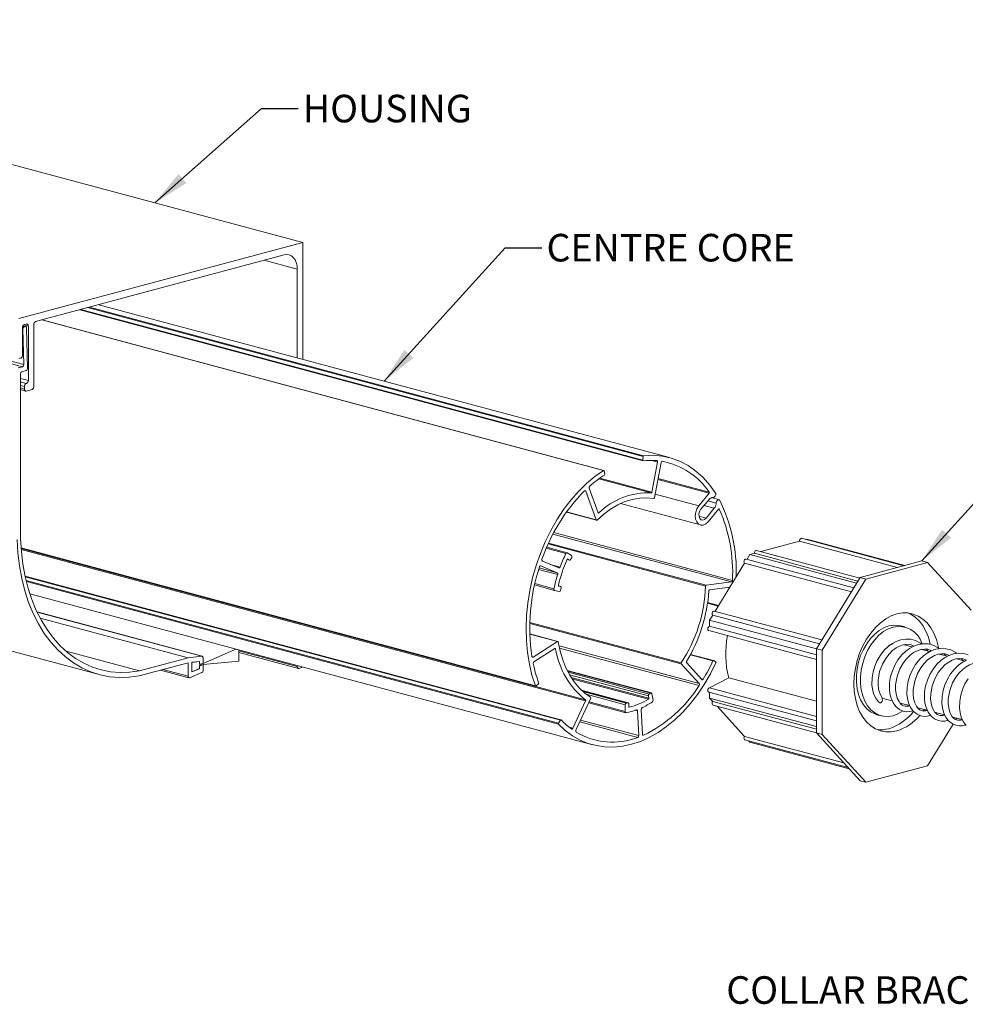
# Model space of a CAD drawing. Units: inches. Extents: x 269752 to 270500, y -310248 to -309349.
# Drawn here: x 269840 to 269852, y -310216 to -310203 of the extents above; entities that cross this region are included whole.
import ezdxf

# ---------------------------------------------------------------- set-up
doc = ezdxf.new("R2010")
doc.units = ezdxf.units.IN
doc.header["$MEASUREMENT"] = 0
doc.layers.add('DIMENSIONS', color=12, linetype='CONTINUOUS')
doc.layers.add('OUTLINE', color=3, linetype='CONTINUOUS')
doc.styles.get("Standard").update_dxf_attribs({"font": 'arial.ttf'})
doc.dimstyles.new('3-1', dxfattribs={"dimscale": 4, "dimtxt": 0.09375, "dimasz": 0.125, "dimexe": 0.0625, "dimexo": 0.046875, "dimgap": 0.015625, "dimtad": 1, "dimdec": 1, "dimzin": 0, "dimdsep": 46, "dimtxsty": 'Standard', "dimcen": 0.09375, "dimclrt": 2, "dimadec": 0, "dimazin": 0, "dimtfac": 1, "dimtdec": 1, "dimtofl": 0, "dimtmove": 0, "dimatfit": 3, "dimfxl": 1, "dimfrac": 2, "dimtolj": 1, "dimtzin": 0, "dimarcsym": 0})

msp = doc.modelspace()

# ---------------------------------------------------------------- linework, layer by layer
at = {"layer": 'OUTLINE', "linetype": 'Continuous', "lineweight": 15}
for p, q in [((269832.1012, -310202.826), (269843.4149, -310205.8571)), ((269828.2865, -310204.5167), (269839.6002, -310207.5477)), ((269828.3041, -310204.4871), (269839.6178, -310207.5182)), ((269839.5506, -310206.8924), (269843.4149, -310205.8571)), ((269843.4149, -310205.8571), (269843.4149, -310207.447)), ((269843.1632, -310206.0267), (269839.7797, -310206.9331)), ((269842.8905, -310206.0997), (269843.34, -310206.2202)), ((269843.34, -310207.427), (269843.34, -310206.2202)), ((269848.4067, -310208.7844), (269840.6382, -310206.7031)), ((269840.3801, -310206.7723), (269848.046, -310208.8261)), ((269840.394, -310206.7686), (269848.0415, -310208.8174)), ((269840.4868, -310206.7437), (269848.0448, -310208.7686)), ((269840.5109, -310206.7372), (269848.0527, -310208.7578)), ((269839.6192, -310206.9773), (269839.68, -310206.9936)), ((269839.6553, -310206.9665), (269839.6256, -310206.9744)), ((269839.755, -310206.9735), (269839.755, -310207.8165)), ((269839.8632, -310206.9108), (269847.5074, -310208.9587)), ((269847.5118, -310208.9578), (269839.8671, -310206.9097)), ((269839.6008, -310207.0148), (269839.6008, -310207.3886)), ((269839.6008, -310207.0321), (269839.6067, -310207.0336)), ((269839.6035, -310206.9988), (269839.6238, -310207.0042)), ((269839.6063, -310206.9922), (269839.6365, -310207.0003)), ((269839.6178, -310207.5182), (269839.6067, -310207.0336)), ((269839.6435, -310207.0001), (269839.6073, -310206.9903)), ((269839.6238, -310207.0042), (269839.6365, -310207.0003)), ((269839.6547, -310207.0187), (269839.6675, -310207.5704)), ((269839.68, -310207.7345), (269839.68, -310206.9936)), ((269839.5761, -310207.4289), (269839.5506, -310207.4358)), ((269839.5435, -310207.5629), (269839.6002, -310207.5477)), ((269839.5739, -310207.6444), (269839.5739, -310209.8823)), ((269839.6498, -310207.6), (269839.5916, -310207.6155)), ((269839.5739, -310207.706), (269839.68, -310207.7345)), ((269839.5739, -310207.753), (269839.6553, -310207.7748)), ((269839.5739, -310207.7545), (269839.6524, -310207.7756)), ((269839.6524, -310207.7756), (269839.6553, -310207.7748)), ((269839.5739, -310207.8015), (269839.6277, -310207.8159)), ((269839.5739, -310207.8362), (269839.6277, -310207.8506)), ((269839.5739, -310207.8592), (269839.6434, -310207.8778)), ((269839.6277, -310207.8506), (269839.6277, -310207.8159)), ((269839.7302, -310207.8568), (269839.6524, -310207.8777)), ((269829.3298, -310208.7045), (269840.6435, -310211.7355)), ((269848.0415, -310208.8174), (269848.0448, -310208.7686)), ((269848.1512, -310208.8208), (269848.2429, -310208.8454)), ((269848.1666, -310209.2548), (269848.2429, -310208.8454)), ((269848.2014, -310209.3297), (269848.2902, -310208.8525)), ((269847.5161, -310208.9635), (269847.5242, -310209.0083)), ((269847.4437, -310209.0726), (269848.158, -310209.264)), ((269847.4553, -310209.0643), (269848.1666, -310209.2548)), ((269848.2476, -310209.0812), (269848.9455, -310209.2682)), ((269848.2503, -310209.0671), (269848.9469, -310209.2537)), ((269847.2493, -310209.237), (269847.2677, -310209.2419)), ((269847.2677, -310209.2419), (269847.4094, -310209.6315)), ((269847.312, -310209.1998), (269847.4336, -310209.5342)), ((269848.2105, -310209.2806), (269848.8041, -310209.4397)), ((269848.9455, -310209.2682), (269848.8041, -310209.4397)), ((269848.943, -310209.3532), (269848.8323, -310209.4875)), ((269848.9273, -310209.3722), (269849.0408, -310209.4026)), ((269849.0836, -310209.3571), (269848.9778, -310209.3288)), ((269847.0026, -310209.5255), (269847.4133, -310209.6355)), ((269847.0044, -310209.523), (269847.4094, -310209.6315)), ((269847.7383, -310209.4089), (269848.8269, -310209.7006)), ((269848.8745, -310209.4364), (269849.0141, -310209.4738)), ((269848.9034, -310209.6081), (269849.0141, -310209.4738)), ((269848.9316, -310209.6559), (269849.0726, -310209.4849)), ((269849.0745, -310209.4831), (269849.0828, -310209.4853)), ((269847.4336, -310209.5342), (269847.443, -310209.5365)), ((269848.8069, -310209.5822), (269848.9034, -310209.6081)), ((269846.8188, -310209.8256), (269849.2468, -310210.4761)), ((269846.8311, -310209.8023), (269849.2623, -310210.4537)), ((269850.1742, -310209.9214), (269849.6479, -310210.0624)), ((269851.5073, -310210.2786), (269850.1742, -310209.9214)), ((269851.5951, -310210.255), (269850.2029, -310209.882)), ((269850.2761, -310209.8941), (269850.262, -310209.8979)), ((269851.6092, -310210.2513), (269850.2761, -310209.8941)), ((269839.5807, -310210.0122), (269846.5798, -310211.8873)), ((269839.581, -310210.0152), (269846.5837, -310211.8913)), ((269839.5815, -310210.0226), (269847.2621, -310212.0803)), ((269839.5826, -310210.0354), (269847.2637, -310212.0933)), ((269846.7287, -310210.0165), (269846.9952, -310210.088)), ((269847.0118, -310210.0771), (269846.7345, -310210.0028)), ((269846.7541, -310209.9586), (269848.8963, -310210.5326)), ((269846.7595, -310209.9468), (269848.9041, -310210.5214)), ((269850.9937, -310210.4229), (269849.5887, -310210.0466)), ((269846.8998, -310210.2853), (269846.676, -310210.1909)), ((269847.0114, -310210.1691), (269847.045, -310210.1788)), ((269847.0114, -310210.1691), (269847.0423, -310210.1776)), ((269847.0706, -310210.1147), (269847.0145, -310210.0783)), ((269847.0183, -310210.1631), (269847.0211, -310210.1639)), ((269847.0211, -310210.1639), (269847.0423, -310210.1776)), ((269850.912, -310210.556), (269849.4479, -310210.1638)), ((269849.4999, -310210.1021), (269849.4601, -310210.167)), ((269849.5601, -310210.086), (269849.4999, -310210.1021)), ((269850.9519, -310210.491), (269849.4999, -310210.1021)), ((269850.9688, -310210.4634), (269849.5601, -310210.086)), ((269851.8392, -310210.1896), (269850.9986, -310210.4148)), ((269851.9184, -310210.2109), (269851.8392, -310210.1896)), ((269846.6239, -310210.3054), (269846.8834, -310210.3749)), ((269846.6301, -310210.2852), (269846.8764, -310210.3512)), ((269846.6512, -310210.2565), (269846.6536, -310210.2572)), ((269846.6536, -310210.2572), (269846.8764, -310210.3512)), ((269846.7828, -310210.236), (269846.918, -310210.2722)), ((269849.4279, -310210.2196), (269849.0259, -310210.875)), ((269850.8798, -310210.6086), (269849.4279, -310210.2196)), ((269851.9184, -310210.2109), (269851.0778, -310210.4361)), ((269852.5128, -310210.8615), (269851.9184, -310210.2109)), ((269846.9282, -310212.3522), (269839.6361, -310210.3986)), ((269839.6376, -310210.4051), (269846.9207, -310212.3564)), ((269839.6492, -310210.4557), (269846.8956, -310212.397)), ((269850.9986, -310210.4148), (269850.4042, -310211.384)), ((269851.0778, -310210.4361), (269850.4834, -310211.4052)), ((269851.0778, -310210.4361), (269850.9986, -310210.4148)), ((269839.6529, -310210.4704), (269846.8957, -310212.4108)), ((269846.5687, -310210.5168), (269846.8413, -310210.5898)), ((269846.5727, -310210.4987), (269846.8328, -310210.5684)), ((269846.8413, -310210.5898), (269846.9046, -310210.6055)), ((269846.8949, -310210.5305), (269846.921, -310210.5375)), ((269846.921, -310210.5375), (269846.8968, -310210.5315)), ((269849.2468, -310210.4761), (269848.9041, -310210.5214)), ((269849.2274, -310210.5465), (269848.9498, -310210.5831)), ((269849.2079, -310210.549), (269849.2233, -310210.5531)), ((269839.7013, -310210.6389), (269847.3601, -310212.6908)), ((269848.923, -310210.7651), (269849.0692, -310210.8043)), ((269848.9243, -310210.7564), (269849.074, -310210.7965)), ((269842.0461, -310211.4863), (269839.7986, -310210.8842)), ((269839.7991, -310210.8852), (269842.0415, -310211.486)), ((269839.8411, -310210.9689), (269841.8551, -310211.5084)), ((269848.9936, -310210.9276), (269848.9511, -310210.9969)), ((269850.4042, -310211.3862), (269848.9511, -310210.9969)), ((269848.9511, -310210.9969), (269848.9511, -310211.0788)), ((269850.4456, -310211.3166), (269848.9936, -310210.9276)), ((269850.4778, -310211.264), (269849.0137, -310210.8718)), ((269846.504, -310211.0393), (269848.5651, -310211.5915)), ((269846.5044, -310211.0253), (269848.5654, -310211.5775)), ((269848.9398, -310211.1372), (269850.4042, -310211.5295)), ((269850.4042, -310211.4681), (269848.9511, -310211.0788)), ((269851.609, -310211.0877), (269851.5517, -310211.0723)), ((269846.8873, -310211.2859), (269846.5042, -310211.1833)), ((269846.5042, -310211.1853), (269846.8829, -310211.2868)), ((269842.0587, -310211.5847), (269842.5058, -310211.3902)), ((269842.5459, -310211.401), (269842.5459, -310211.551)), ((269846.8829, -310211.2868), (269846.5502, -310211.4973)), ((269846.8466, -310211.3796), (269846.5611, -310211.5602)), ((269846.8441, -310211.3811), (269846.8552, -310211.3841)), ((269846.9016, -310211.3468), (269848.8088, -310211.8578)), ((269846.9079, -310211.3767), (269848.8083, -310211.8858)), ((269850.4834, -310211.4052), (269850.4042, -310211.384)), ((269850.4042, -310211.384), (269850.4042, -310212.5293)), ((269850.4834, -310211.4052), (269850.4834, -310212.5505)), ((269851.7096, -310211.3592), (269851.5979, -310211.3292)), ((269851.9483, -310211.4231), (269851.8365, -310211.3931)), ((269851.9218, -310211.416), (269851.9038, -310211.39)), ((269851.9666, -310211.4062), (269851.9673, -310211.4129)), ((269840.1939, -310211.4192), (269841.191, -310211.6863)), ((269841.191, -310211.6863), (269841.8551, -310211.5084)), ((269841.8551, -310211.5084), (269842.0415, -310211.486)), ((269842.0573, -310211.5057), (269842.0573, -310211.5833)), ((269842.5459, -310211.4114), (269843.34, -310211.6241)), ((269842.5459, -310211.4343), (269843.3557, -310211.6513)), ((269846.5346, -310211.4931), (269846.5502, -310211.4973)), ((269848.6891, -310211.4678), (269848.9971, -310211.5503)), ((269849.0054, -310211.5448), (269848.6927, -310211.4611)), ((269852.1869, -310211.487), (269852.0751, -310211.4571)), ((269852.1604, -310211.4799), (269852.1424, -310211.4539)), ((269852.4255, -310211.551), (269852.3137, -310211.521)), ((269852.399, -310211.5439), (269852.3811, -310211.5178)), ((269841.8551, -310211.5739), (269841.1897, -310211.7522)), ((269841.5096, -310211.6665), (269841.8551, -310211.7591)), ((269841.8551, -310211.7591), (269841.8551, -310211.5739)), ((269842.0092, -310211.5558), (269841.9031, -310211.5685)), ((269841.9031, -310211.5685), (269841.9031, -310211.7)), ((269841.9031, -310211.569), (269841.906, -310211.5698)), ((269841.9031, -310211.7), (269842.0092, -310211.6559)), ((269841.906, -310211.5698), (269842.0092, -310211.5573)), ((269841.906, -310211.6969), (269841.906, -310211.5698)), ((269842.0092, -310211.654), (269841.906, -310211.6969)), ((269842.0052, -310211.5563), (269842.0092, -310211.5573)), ((269842.0064, -310211.6552), (269842.0092, -310211.6559)), ((269842.0092, -310211.5962), (269842.0092, -310211.5558)), ((269842.0092, -310211.5573), (269842.0092, -310211.598)), ((269842.0573, -310211.5833), (269842.0092, -310211.5962)), ((269842.0092, -310211.598), (269842.0587, -310211.5847)), ((269842.0587, -310211.6001), (269842.0092, -310211.6134)), ((269842.0092, -310211.6155), (269842.0573, -310211.6026)), ((269842.0092, -310211.6134), (269842.0092, -310211.654)), ((269842.0092, -310211.6559), (269842.0092, -310211.6155)), ((269842.0534, -310211.6016), (269842.0573, -310211.6026)), ((269842.0554, -310211.5838), (269842.0587, -310211.5847)), ((269842.0573, -310211.6026), (269842.0573, -310211.6802)), ((269842.5459, -310211.551), (269842.0587, -310211.6001)), ((269843.34, -310211.6241), (269843.34, -310211.6137)), ((269843.3902, -310211.6444), (269843.3647, -310211.6512)), ((269848.5651, -310211.5915), (269848.8088, -310211.8578)), ((269848.636, -310211.5736), (269848.8451, -310211.8021)), ((269849.0067, -310211.5455), (269849.036, -310211.5646)), ((269841.479, -310211.6747), (269841.8663, -310211.7785)), ((269842.0415, -310211.7084), (269841.8746, -310211.7778)), ((269841.9031, -310211.6962), (269841.906, -310211.6969)), ((269848.1581, -310211.9855), (269847.0124, -310211.6786)), ((269847.0148, -310211.6834), (269848.1491, -310211.9873)), ((269847.0257, -310211.7047), (269848.1289, -310212.0002)), ((269847.0441, -310211.738), (269848.1187, -310212.0259)), ((269847.0662, -310211.7748), (269848.1244, -310212.0583)), ((269847.0774, -310211.7922), (269848.1191, -310212.0712)), ((269848.8319, -310211.7877), (269848.8651, -310211.7966)), ((269849.2107, -310211.7795), (269848.9511, -310211.9155)), ((269850.4042, -310212.0992), (269849.2107, -310211.7795)), ((269846.6211, -310211.8595), (269846.5894, -310211.8894)), ((269850.4042, -310212.3048), (269848.9511, -310211.9155)), ((269847.1323, -310212.4926), (269847.3335, -310212.0579)), ((269847.8419, -310212.1191), (269847.208, -310211.9492)), ((269847.2096, -310211.9507), (269847.8375, -310212.119)), ((269847.2241, -310211.9641), (269847.8166, -310212.1228)), ((269847.2728, -310212.0044), (269847.8014, -310212.146)), ((269848.1187, -310212.0259), (269848.1244, -310212.0583)), ((269848.1819, -310212.0827), (269848.1668, -310211.9969)), ((269848.9398, -310211.974), (269850.4042, -310212.3663)), ((269848.9511, -310211.977), (269848.9511, -310212.0544)), ((269850.4042, -310212.4437), (269848.9511, -310212.0544)), ((269848.9511, -310212.0544), (269848.9936, -310212.101)), ((269851.3461, -310212.0688), (269851.4356, -310212.0928)), ((269847.0911, -310212.4663), (269847.2637, -310212.0933)), ((269847.3054, -310212.1188), (269847.8101, -310212.254)), ((269847.3108, -310212.107), (269847.8011, -310212.2384)), ((269847.8014, -310212.146), (269847.8011, -310212.2384)), ((269847.8508, -310212.17), (269847.8509, -310212.1347)), ((269847.8532, -310212.1766), (269847.8577, -310212.1778)), ((269848.0356, -310212.5456), (269848.02, -310212.2088)), ((269850.4042, -310212.4789), (269848.9936, -310212.101)), ((269848.9981, -310212.1502), (269850.4042, -310212.5269)), ((269849.0517, -310212.1645), (269849.4279, -310212.5763)), ((269851.5466, -310212.1225), (269851.6742, -310212.1567)), ((269851.6568, -310212.1671), (269851.6721, -310212.1513)), ((269851.7852, -310212.1864), (269851.9128, -310212.2206)), ((269847.9395, -310212.222), (269847.9708, -310212.2304)), ((269847.9708, -310212.2304), (269847.9864, -310212.5663)), ((269851.2277, -310212.2816), (269851.285, -310212.297)), ((269851.8757, -310212.2107), (269851.8596, -310212.233)), ((269852.0238, -310212.2503), (269852.1514, -310212.2845)), ((269852.2624, -310212.3143), (269852.39, -310212.3485)), ((269852.3037, -310212.3478), (269852.3155, -310212.3285)), ((269846.8956, -310212.397), (269846.9207, -310212.3564)), ((269847.0405, -310212.4527), (269847.0911, -310212.4663)), ((269847.1849, -310212.3791), (269847.9732, -310212.5903)), ((269847.1962, -310212.3546), (269847.9864, -310212.5663)), ((269851.9184, -310212.9759), (269852.2661, -310212.4091)), ((269848.0389, -310212.5559), (269848.0515, -310212.5593)), ((269850.7775, -310212.9378), (269849.4279, -310212.5763)), ((269850.4834, -310212.5505), (269850.4042, -310212.5293)), ((269850.4042, -310212.5293), (269850.9986, -310213.1799)), ((269850.4834, -310212.5505), (269851.0778, -310213.2011)), ((269849.4324, -310212.6255), (269850.8356, -310213.0014)), ((269849.486, -310212.6399), (269849.4999, -310212.6552)), ((269850.8495, -310213.0167), (269849.4999, -310212.6552)), ((269851.0778, -310213.2011), (269851.9184, -310212.9759)), ((269851.0778, -310213.2011), (269850.9986, -310213.1799))]:
    msp.add_line(p, q, dxfattribs=at)
at = {"layer": 'OUTLINE', "linetype": 'Continuous', "lineweight": 15, "flags": 128}
for points in [[(269843.34, -310206.2202), (269843.3366, -310206.1741), (269843.3265, -310206.1316), (269843.3102, -310206.0943), (269843.2882, -310206.0637), (269843.2614, -310206.0409), (269843.2309, -310206.0269), (269843.1977, -310206.022), (269843.1632, -310206.0267)], [(269839.68, -310206.9936), (269839.6795, -310206.9871), (269839.6781, -310206.9812), (269839.6758, -310206.9759), (269839.6728, -310206.9717), (269839.669, -310206.9685), (269839.6647, -310206.9665), (269839.6601, -310206.9658), (269839.6553, -310206.9665)], [(269839.6365, -310207.0003), (269839.64, -310206.9997), (269839.6433, -310207), (269839.6464, -310207.0013), (269839.6492, -310207.0034), (269839.6515, -310207.0064), (269839.6532, -310207.01), (269839.6543, -310207.0142), (269839.6547, -310207.0187)], [(269839.6524, -310207.8777), (269839.6476, -310207.8783), (269839.643, -310207.8777), (269839.6387, -310207.8757), (269839.6349, -310207.8725), (269839.6318, -310207.8682), (269839.6296, -310207.863), (269839.6282, -310207.857), (269839.6277, -310207.8506)], [(269848.0477, -310208.8262), (269848.0464, -310208.8262), (269848.0452, -310208.8258), (269848.044, -310208.825), (269848.0431, -310208.8239), (269848.0423, -310208.8226), (269848.0418, -310208.821), (269848.0415, -310208.8193), (269848.0415, -310208.8174)], [(269848.0527, -310208.7578), (269848.1807, -310208.7523), (269848.3064, -310208.7633), (269848.4285, -310208.7905), (269848.5461, -310208.8338), (269848.6583, -310208.8927), (269848.7641, -310208.9669), (269848.8626, -310209.0557), (269848.9531, -310209.1583), (269849.0347, -310209.2739)], [(269848.2429, -310208.8454), (269848.2433, -310208.8416), (269848.2432, -310208.8378), (269848.2426, -310208.8343), (269848.2414, -310208.8311), (269848.2398, -310208.8285), (269848.2378, -310208.8265), (269848.2354, -310208.8251), (269848.2328, -310208.8245)], [(269846.5798, -310211.8873), (269846.534, -310211.7433), (269846.4982, -310211.5918), (269846.4728, -310211.434), (269846.4579, -310211.2709), (269846.4536, -310211.1039), (269846.46, -310210.9341), (269846.477, -310210.7629), (269846.5045, -310210.5914), (269846.5423, -310210.4211), (269846.5901, -310210.2531), (269846.6476, -310210.0888), (269846.7143, -310209.9293), (269846.7897, -310209.7758), (269846.8732, -310209.6295), (269846.9643, -310209.4914), (269847.0623, -310209.3627), (269847.1664, -310209.2442), (269847.2758, -310209.1368), (269847.3898, -310209.0414), (269847.5074, -310208.9587)], [(269847.5074, -310208.9587), (269847.5088, -310208.958), (269847.5102, -310208.9577), (269847.5116, -310208.9578), (269847.5129, -310208.9583), (269847.514, -310208.9591), (269847.515, -310208.9603), (269847.5157, -310208.9618), (269847.5161, -310208.9635)], [(269847.4191, -310209.6336), (269847.5097, -310209.5532), (269847.6038, -310209.4843), (269847.7007, -310209.4274), (269847.7993, -310209.3831), (269847.8988, -310209.3519), (269847.9981, -310209.334), (269848.0963, -310209.3296), (269848.1924, -310209.3388)], [(269849.0408, -310209.4026), (269849.0424, -310209.3927), (269849.0456, -310209.3831), (269849.0502, -310209.3743), (269849.0559, -310209.3669), (269849.0625, -310209.3612), (269849.0695, -310209.3576), (269849.0767, -310209.3562), (269849.0836, -310209.3571)], [(269848.8041, -310209.4397), (269848.7788, -310209.4794), (269848.7623, -310209.5259), (269848.756, -310209.5745), (269848.7607, -310209.6204), (269848.776, -310209.6593), (269848.8002, -310209.6873), (269848.831, -310209.7016), (269848.8654, -310209.7008), (269848.9001, -310209.6851), (269848.9316, -310209.6559)], [(269848.8323, -310209.4875), (269848.8154, -310209.5159), (269848.8065, -310209.5491), (269848.8069, -310209.5822), (269848.8166, -310209.61), (269848.8341, -310209.6283), (269848.8568, -310209.6344), (269848.8811, -310209.6273), (269848.9034, -310209.6081)], [(269849.0726, -310209.4849), (269849.0739, -310209.4836), (269849.0753, -310209.4826), (269849.0767, -310209.4821), (269849.0782, -310209.4819), (269849.0796, -310209.4822), (269849.0808, -310209.4829), (269849.0819, -310209.4839), (269849.0828, -310209.4853)], [(269841.1897, -310211.7522), (269841.0535, -310211.7709), (269840.9188, -310211.775), (269840.7862, -310211.7643), (269840.6568, -310211.739), (269840.5311, -310211.6992), (269840.4099, -310211.6451), (269840.294, -310211.5771), (269840.1842, -310211.4955), (269840.0809, -310211.4009), (269839.9849, -310211.2939), (269839.8968, -310211.175), (269839.817, -310211.045), (269839.746, -310210.9047), (269839.6843, -310210.7548), (269839.6323, -310210.5964), (269839.5902, -310210.4304), (269839.5583, -310210.2577), (269839.5368, -310210.0794), (269839.5259, -310209.8966)], [(269839.5739, -310209.8823), (269839.5847, -310210.06), (269839.6056, -310210.2332), (269839.6367, -310210.401), (269839.6776, -310210.5624), (269839.7282, -310210.7163), (269839.7882, -310210.8619), (269839.8572, -310210.9982), (269839.9347, -310211.1246), (269840.0204, -310211.2401), (269840.1137, -310211.3442), (269840.214, -310211.4361), (269840.3208, -310211.5154), (269840.4333, -310211.5816), (269840.5511, -310211.6342), (269840.6732, -310211.673), (269840.799, -310211.6977), (269840.9278, -310211.7082), (269841.0587, -310211.7044), (269841.191, -310211.6863)], [(269850.2029, -310209.882), (269850.1951, -310209.8821), (269850.1862, -310209.8872), (269850.1789, -310209.8967), (269850.1746, -310209.9089), (269850.1742, -310209.9214)], [(269849.5887, -310210.0466), (269849.581, -310210.0466), (269849.572, -310210.0517), (269849.5648, -310210.0612), (269849.5605, -310210.0734), (269849.5601, -310210.086)], [(269847.0145, -310210.0783), (269847.0121, -310210.0772), (269847.0095, -310210.0768), (269847.0069, -310210.0771), (269847.0042, -310210.0781), (269847.0016, -310210.0797), (269846.9992, -310210.082), (269846.997, -310210.0848), (269846.9952, -310210.088)], [(269847.0114, -310210.1691), (269847.0122, -310210.1674), (269847.0133, -310210.1659), (269847.0145, -310210.1647), (269847.0159, -310210.1638), (269847.0172, -310210.1633), (269847.0186, -310210.1631), (269847.0199, -310210.1633), (269847.0211, -310210.1639)], [(269847.0423, -310210.1776), (269847.0447, -310210.1787), (269847.0473, -310210.1791), (269847.05, -310210.1788), (269847.0527, -310210.1778), (269847.0554, -310210.1761), (269847.0578, -310210.1737), (269847.0599, -310210.1709), (269847.0617, -310210.1676)], [(269849.4479, -310210.1638), (269849.4419, -310210.1635), (269849.4329, -310210.1675), (269849.4252, -310210.1763), (269849.4202, -310210.1881), (269849.419, -310210.2008), (269849.4217, -310210.212), (269849.4279, -310210.2196)], [(269846.6345, -310210.2713), (269846.6359, -310210.2676), (269846.6378, -310210.2643), (269846.6401, -310210.2614), (269846.6427, -310210.2591), (269846.6454, -310210.2575), (269846.6482, -310210.2566), (269846.651, -310210.2565), (269846.6536, -310210.2572)], [(269849.0137, -310210.8718), (269849.0077, -310210.8715), (269848.9986, -310210.8755), (269848.9909, -310210.8843), (269848.986, -310210.8961), (269848.9848, -310210.9088), (269848.9875, -310210.92), (269848.9936, -310210.9276)], [(269851.4981, -310212.5008), (269851.422, -310212.5144), (269851.3471, -310212.5142), (269851.2749, -310212.5002), (269851.2064, -310212.4725), (269851.143, -310212.4317), (269851.0856, -310212.3786), (269851.0353, -310212.3139), (269850.9929, -310212.2388), (269850.9592, -310212.1546), (269850.9346, -310212.0627), (269850.9197, -310211.9647), (269850.9148, -310211.8623), (269850.9197, -310211.7572), (269850.9346, -310211.6512), (269850.9592, -310211.5462), (269850.9929, -310211.4439), (269851.0353, -310211.3461), (269851.0856, -310211.2545), (269851.143, -310211.1706), (269851.2064, -310211.0958), (269851.2749, -310211.0315), (269851.3471, -310210.9787), (269851.422, -310210.9384), (269851.4981, -310210.9112), (269851.5743, -310210.8976), (269851.6491, -310210.8978), (269851.7214, -310210.9119), (269851.7898, -310210.9395), (269851.8532, -310210.9803), (269851.9106, -310211.0335), (269851.9609, -310211.0981), (269852.0033, -310211.1732), (269852.0371, -310211.2574), (269852.0616, -310211.3493), (269852.0658, -310211.3708)], [(269851.6556, -310210.8985), (269851.6813, -310210.9106), (269851.7447, -310210.9514), (269851.8021, -310211.0046), (269851.8524, -310211.0692), (269851.8947, -310211.1443), (269851.9285, -310211.2285), (269851.953, -310211.3203), (269851.9537, -310211.3237)], [(269848.9511, -310211.0788), (269848.942, -310211.0819), (269848.9339, -310211.0898), (269848.9283, -310211.1012), (269848.9264, -310211.1139), (269848.9283, -310211.1256), (269848.9339, -310211.134), (269848.9398, -310211.1372)], [(269851.5517, -310211.0723), (269851.5201, -310211.0657), (269851.4556, -310211.0629), (269851.3897, -310211.0738), (269851.3237, -310211.0983), (269851.2592, -310211.1356), (269851.1976, -310211.185), (269851.1403, -310211.2454), (269851.0886, -310211.3155), (269851.0436, -310211.3936), (269851.0063, -310211.4781), (269850.9776, -310211.567), (269850.9581, -310211.6584), (269850.9483, -310211.7501), (269850.9483, -310211.8403), (269850.9581, -310211.9268), (269850.9776, -310212.0077), (269851.0063, -310212.0812), (269851.0436, -310212.1457), (269851.0886, -310212.1997), (269851.1403, -310212.2421), (269851.1976, -310212.2718), (269851.2277, -310212.2816)], [(269851.447, -310211.0892), (269851.381, -310211.1136), (269851.3165, -310211.151), (269851.255, -310211.2004), (269851.1977, -310211.2608), (269851.1459, -310211.3309), (269851.1009, -310211.409), (269851.0637, -310211.4935), (269851.035, -310211.5824), (269851.0155, -310211.6737), (269851.0056, -310211.7655), (269851.0056, -310211.8556), (269851.0155, -310211.9421), (269851.035, -310212.023), (269851.0637, -310212.0966), (269851.1009, -310212.1611), (269851.1459, -310212.2151), (269851.1977, -310212.2574), (269851.255, -310212.2871), (269851.3165, -310212.3036), (269851.381, -310212.3064), (269851.447, -310212.2954), (269851.513, -310212.271), (269851.5766, -310212.2343)], [(269851.8351, -310211.32), (269851.8227, -310211.3089), (269851.755, -310211.2731), (269851.6889, -310211.2556), (269851.6209, -310211.2523), (269851.5532, -310211.2628), (269851.4896, -310211.2852), (269851.433, -310211.3159), (269851.3826, -310211.3527), (269851.3286, -310211.4043), (269851.2755, -310211.4718), (269851.2327, -310211.5441), (269851.1997, -310211.619), (269851.1754, -310211.698), (269851.1613, -310211.779), (269851.159, -310211.8744), (269851.1657, -310211.9322), (269851.1812, -310211.9936), (269851.2082, -310212.0542), (269851.2484, -310212.1081)], [(269846.8916, -310211.2917), (269846.8912, -310211.29), (269846.8905, -310211.2885), (269846.8895, -310211.2873), (269846.8884, -310211.2864), (269846.8871, -310211.2859), (269846.8857, -310211.2858), (269846.8843, -310211.2861), (269846.8829, -310211.2868)], [(269847.3316, -310212.0447), (269847.2509, -310211.9871), (269847.1763, -310211.9174), (269847.1084, -310211.8364), (269847.0481, -310211.7449), (269846.9957, -310211.6436), (269846.952, -310211.5336), (269846.9171, -310211.4159), (269846.8916, -310211.2917)], [(269851.2903, -310212.0396), (269851.2656, -310211.9905), (269851.2499, -310211.9335), (269851.2432, -310211.8725), (269851.2443, -310211.8113), (269851.2649, -310211.6956), (269851.3031, -310211.5945), (269851.3476, -310211.516), (269851.3933, -310211.4563), (269851.4412, -310211.4088), (269851.4888, -310211.3734), (269851.5353, -310211.3484), (269851.5854, -310211.331), (269851.6363, -310211.3237), (269851.6841, -310211.3275), (269851.7316, -310211.3479)], [(269851.447, -310211.3168), (269851.3948, -310211.3376), (269851.3912, -310211.3395)], [(269852.0737, -310211.3839), (269852.0614, -310211.3728), (269851.9936, -310211.3371), (269851.9276, -310211.3195), (269851.8595, -310211.3162), (269851.7918, -310211.3267), (269851.7282, -310211.3491), (269851.6716, -310211.3798), (269851.6212, -310211.4167), (269851.5673, -310211.4683), (269851.5142, -310211.5357), (269851.4713, -310211.6081), (269851.4383, -310211.6829), (269851.4141, -310211.7619), (269851.4, -310211.8429), (269851.3976, -310211.9383), (269851.4043, -310211.9962), (269851.4198, -310212.0576), (269851.4469, -310212.1181), (269851.4871, -310212.172), (269851.5354, -310212.2107), (269851.5851, -310212.2327), (269851.632, -310212.241), (269851.6737, -310212.2396), (269851.7191, -310212.2272)], [(269851.5289, -310212.1035), (269851.5042, -310212.0545), (269851.4885, -310211.9975), (269851.4818, -310211.9365), (269851.4829, -310211.8752), (269851.5035, -310211.7596), (269851.5417, -310211.6584), (269851.5862, -310211.58), (269851.6319, -310211.5202), (269851.6798, -310211.4728), (269851.7274, -310211.4374), (269851.7739, -310211.4123), (269851.824, -310211.3949), (269851.8749, -310211.3877), (269851.9227, -310211.3915), (269851.9703, -310211.4118)], [(269852.3123, -310211.4478), (269852.3, -310211.4368), (269852.2322, -310211.401), (269852.1662, -310211.3834), (269852.0981, -310211.3801), (269852.0304, -310211.3906), (269851.9669, -310211.413), (269851.9102, -310211.4437), (269851.8598, -310211.4806), (269851.8059, -310211.5322), (269851.7528, -310211.5997), (269851.71, -310211.672), (269851.6769, -310211.7469), (269851.6527, -310211.8259), (269851.6386, -310211.9069), (269851.6362, -310212.0023), (269851.6429, -310212.0601), (269851.6585, -310212.1215), (269851.6855, -310212.182), (269851.7257, -310212.236), (269851.774, -310212.2747), (269851.8237, -310212.2967), (269851.8706, -310212.305), (269851.9123, -310212.3036), (269851.9621, -310212.2899)], [(269842.0415, -310211.486), (269842.0447, -310211.486), (269842.0477, -310211.4869), (269842.0504, -310211.4885), (269842.0528, -310211.4908), (269842.0547, -310211.4939), (269842.0561, -310211.4974), (269842.057, -310211.5014), (269842.0573, -310211.5057)], [(269846.5502, -310211.4973), (269846.5474, -310211.4987), (269846.5445, -310211.4993), (269846.5418, -310211.499), (269846.5392, -310211.498), (269846.5369, -310211.4963), (269846.535, -310211.4938), (269846.5336, -310211.4908), (269846.5327, -310211.4873)], [(269851.7675, -310212.1674), (269851.7428, -310212.1184), (269851.7271, -310212.0614), (269851.7204, -310212.0004), (269851.7215, -310211.9392), (269851.7421, -310211.8235), (269851.7803, -310211.7224), (269851.8249, -310211.6439), (269851.8705, -310211.5842), (269851.9184, -310211.5367), (269851.9661, -310211.5013), (269852.0125, -310211.4762), (269852.0626, -310211.4588), (269852.1136, -310211.4516), (269852.1613, -310211.4554), (269852.2089, -310211.4758)], [(269852.4708, -310211.4649), (269852.4048, -310211.4474), (269852.3367, -310211.444), (269852.2691, -310211.4545), (269852.2055, -310211.477), (269852.1488, -310211.5076), (269852.0984, -310211.5445), (269852.0445, -310211.5961), (269851.9914, -310211.6636), (269851.9486, -310211.7359), (269851.9155, -310211.8108), (269851.8913, -310211.8898), (269851.8772, -310211.9708), (269851.8748, -310212.0662), (269851.8815, -310212.124), (269851.8971, -310212.1854), (269851.9241, -310212.2459), (269851.9643, -310212.2999), (269852.0126, -310212.3386), (269852.0623, -310212.3606), (269852.1092, -310212.3689), (269852.1509, -310212.3675), (269852.1964, -310212.355)], [(269852.0062, -310212.2314), (269851.9814, -310212.1823), (269851.9658, -310212.1253), (269851.959, -310212.0643), (269851.9602, -310212.0031), (269851.9807, -310211.8874), (269852.0189, -310211.7863), (269852.0635, -310211.7078), (269852.1091, -310211.6481), (269852.1571, -310211.6006), (269852.2047, -310211.5652), (269852.2511, -310211.5402), (269852.3013, -310211.5228), (269852.3522, -310211.5155), (269852.4, -310211.5193), (269852.4475, -310211.5397)], [(269843.3647, -310211.6512), (269843.3599, -310211.6518), (269843.3553, -310211.6512), (269843.351, -310211.6492), (269843.3472, -310211.646), (269843.3442, -310211.6417), (269843.3419, -310211.6365), (269843.3405, -310211.6306), (269843.34, -310211.6241)], [(269849.0378, -310211.5778), (269848.9619, -310211.7277), (269848.8782, -310211.8704), (269848.7873, -310212.0049), (269848.6898, -310212.1302), (269848.5865, -310212.2455), (269848.4782, -310212.3498), (269848.3655, -310212.4425), (269848.2493, -310212.5228), (269848.1305, -310212.5902), (269848.0098, -310212.6442), (269847.8883, -310212.6844), (269847.7667, -310212.7105), (269847.646, -310212.7223), (269847.527, -310212.7197), (269847.4106, -310212.7028), (269847.2976, -310212.6717), (269847.1888, -310212.6265), (269847.0851, -310212.5677), (269846.9871, -310212.4956), (269846.8957, -310212.4108)], [(269848.9971, -310211.5503), (269848.998, -310211.5487), (269848.999, -310211.5473), (269849.0002, -310211.5462), (269849.0016, -310211.5453), (269849.0029, -310211.5448), (269849.0042, -310211.5447), (269849.0055, -310211.5449), (269849.0067, -310211.5455)], [(269852.4441, -310211.5409), (269852.3874, -310211.5716), (269852.3371, -310211.6084), (269852.2831, -310211.6601), (269852.23, -310211.7275), (269852.1872, -310211.7998), (269852.1541, -310211.8747), (269852.1299, -310211.9537), (269852.1158, -310212.0347), (269852.1134, -310212.1301), (269852.1202, -310212.188), (269852.1357, -310212.2493), (269852.1627, -310212.3099), (269852.2029, -310212.3638), (269852.2513, -310212.4025), (269852.3009, -310212.4245), (269852.3478, -310212.4328), (269852.3895, -310212.4314), (269852.435, -310212.419)], [(269852.2448, -310212.2953), (269852.22, -310212.2463), (269852.2044, -310212.1892), (269852.1977, -310212.1282), (269852.1988, -310212.067), (269852.2194, -310211.9513), (269852.2575, -310211.8502), (269852.3021, -310211.7717), (269852.3477, -310211.712), (269852.3957, -310211.6646), (269852.4433, -310211.6292), (269852.4898, -310211.6041), (269852.5399, -310211.5867), (269852.5908, -310211.5795), (269852.6386, -310211.5832), (269852.6861, -310211.6036)], [(269841.8746, -310211.7778), (269841.8709, -310211.7788), (269841.8673, -310211.7787), (269841.8639, -310211.7776), (269841.8609, -310211.7754), (269841.8585, -310211.7723), (269841.8566, -310211.7685), (269841.8555, -310211.764), (269841.8551, -310211.7591)], [(269848.8451, -310211.8021), (269848.8472, -310211.8039), (269848.8497, -310211.805), (269848.8524, -310211.8054), (269848.8551, -310211.805), (269848.8579, -310211.8039), (269848.8605, -310211.8021), (269848.863, -310211.7996), (269848.8651, -310211.7966)], [(269852.4686, -310211.7914), (269852.4258, -310211.8638), (269852.3928, -310211.9387), (269852.3685, -310212.0177), (269852.3544, -310212.0986), (269852.3521, -310212.1941), (269852.3588, -310212.2519), (269852.3743, -310212.3133), (269852.4013, -310212.3738), (269852.4415, -310212.4277)], [(269848.9511, -310211.9155), (269848.942, -310211.9186), (269848.9339, -310211.9266), (269848.9283, -310211.938), (269848.9264, -310211.9507), (269848.9283, -310211.9623), (269848.9339, -310211.9707), (269848.9398, -310211.974)], [(269848.1668, -310211.9969), (269848.1658, -310211.9934), (269848.1644, -310211.9904), (269848.1625, -310211.988), (269848.1602, -310211.9863), (269848.1576, -310211.9854), (269848.1548, -310211.9853), (269848.1519, -310211.9859), (269848.1491, -310211.9873)], [(269851.2939, -310212.0456), (269851.3207, -310212.0599), (269851.3461, -310212.0688)], [(269847.8509, -310212.1347), (269847.8507, -310212.1311), (269847.8499, -310212.1278), (269847.8487, -310212.1248), (269847.847, -310212.1224), (269847.845, -310212.1205), (269847.8427, -310212.1193), (269847.8401, -310212.1188), (269847.8375, -310212.119)], [(269847.8577, -310212.1778), (269847.8563, -310212.178), (269847.855, -310212.1777), (269847.8538, -310212.1771), (269847.8528, -310212.1762), (269847.8519, -310212.175), (269847.8513, -310212.1735), (269847.8509, -310212.1718), (269847.8508, -310212.17)], [(269848.9936, -310212.101), (269848.9875, -310212.1118), (269848.9848, -310212.1245), (269848.986, -310212.1365), (269848.9909, -310212.1457), (269848.9981, -310212.1502)], [(269851.2483, -310212.1079), (269851.2523, -310212.1117), (269851.2662, -310212.1192), (269851.28, -310212.1191), (269851.2918, -310212.1116), (269851.2996, -310212.0977), (269851.3024, -310212.0796)], [(269851.7912, -310212.1929), (269851.7916, -310212.1927), (269851.7958, -310212.1893)], [(269847.8011, -310212.2384), (269847.8014, -310212.2419), (269847.8021, -310212.2452), (269847.8033, -310212.2481), (269847.8049, -310212.2506), (269847.8069, -310212.2524), (269847.8092, -310212.2537), (269847.8117, -310212.2543), (269847.8143, -310212.2541)], [(269847.9557, -310212.2164), (269847.9585, -310212.2158), (269847.9612, -310212.2159), (269847.9638, -310212.2168), (269847.966, -310212.2184), (269847.9679, -310212.2207), (269847.9694, -310212.2235), (269847.9703, -310212.2268), (269847.9708, -310212.2304)], [(269852.0298, -310212.2569), (269852.0302, -310212.2567), (269852.0344, -310212.2532)], [(269852.2685, -310212.3208), (269852.2688, -310212.3206), (269852.273, -310212.3171)], [(269846.9207, -310212.3564), (269846.9217, -310212.3549), (269846.9229, -310212.3537), (269846.9242, -310212.3528), (269846.9256, -310212.3522), (269846.9269, -310212.352), (269846.9282, -310212.3522), (269846.9294, -310212.3527), (269846.9305, -310212.3536)], [(269847.0713, -310212.4759), (269847.0737, -310212.4772), (269847.0763, -310212.4777), (269847.0791, -310212.4775), (269847.0818, -310212.4765), (269847.0845, -310212.4749), (269847.087, -310212.4725), (269847.0892, -310212.4696), (269847.0911, -310212.4663)], [(269848.0515, -310212.5593), (269848.0486, -310212.5601), (269848.0458, -310212.5602), (269848.0431, -310212.5594), (269848.0407, -310212.5578), (269848.0387, -310212.5556), (269848.0371, -310212.5527), (269848.0361, -310212.5493), (269848.0356, -310212.5456)], [(269849.4279, -310212.5763), (269849.4217, -310212.5872), (269849.419, -310212.5998), (269849.4202, -310212.6118), (269849.4252, -310212.621), (269849.4324, -310212.6255)]]:
    msp.add_lwpolyline(points, dxfattribs=at)
at = {"layer": 'OUTLINE', "linetype": 'Continuous', "lineweight": 15}
for centre, radius, start, end in [((269839.6421, -310207.0124), 0.0414, 113.59185, 183.36352), ((269839.7963, -310206.9711), 0.0414, 113.59185, 183.36352), ((269839.6367, -310207.0314), 0.0301, 115.34771, 184.25204), ((269839.5595, -310207.391), 0.0414, 293.59185, 3.36352), ((269839.5882, -310207.5205), 0.0297, 293.73193, 4.5499), ((269839.6034, -310207.6426), 0.0296, 113.59185, 183.36352), ((269839.6378, -310207.5727), 0.0297, 293.73193, 4.5499), ((269839.669, -310207.8135), 0.0414, 113.59185, 183.36352), ((269839.6387, -310207.7369), 0.0414, 293.59185, 3.36352), ((269839.7136, -310207.8189), 0.0414, 293.59185, 3.36352), ((269848.0558, -310208.7683), 0.011, 106.57565, 181.14104), ((269848.1491, -310209.7829), 0.962, 85.0078, 96.04748), ((269848.3093, -310208.8534), 0.0191, 93.25009, 177.29333), ((269848.1184, -310209.8193), 1.0031, 34.32164, 79.09247), ((269848.4205, -310210.4211), 1.665, 122.776, 131.41583), ((269847.5112, -310209.0106), 0.0132, 307.05481, 10.17605), ((269848.9954, -310210.9707), 2.4607, 135.2371, 160.91649), ((269847.257, -310209.2448), 0.0111, 15.30293, 141.4992), ((269847.3374, -310209.1918), 0.0267, 133.43561, 197.50223), ((269848.1132, -310210.2208), 0.9579, 87.32174, 134.40468), ((269848.1569, -310209.2542), 0.0098, 276.59544, 356.51927), ((269848.9358, -310209.2599), 0.0127, 319.52588, 29.26241), ((269848.1918, -310209.3292), 0.00958, 273.4632, 357.24331), ((269848.993, -310209.3883), 0.061, 86.58776, 144.94995), ((269848.9877, -310209.2807), 0.0475, 280.75312, 8.26182), ((269847.151, -310210.3289), 2.1631, 357.92023, 26.69477), ((269848.9174, -310209.397), 0.1235, 321.54242, 357.37859), ((269847.1416, -310210.346), 2.1234, 357.09466, 23.91213), ((269847.4148, -310209.6301), 0.00555, 195.27729, 321.30974), ((269847.4389, -310209.5328), 0.00549, 194.82651, 317.67455), ((269846.6873, -310210.175), 0.0195, 152.86076, 234.58172), ((269848.9193, -310211.0095), 2.0848, 156.22819, 166.43253), ((269848.9272, -310211.0059), 2.1389, 154.58683, 159.93963), ((269848.7934, -310210.9637), 1.9059, 154.43582, 155.30994), ((269847.0556, -310210.1302), 0.0216, 328.9461, 45.78287), ((269849.1778, -310211.0963), 2.6738, 162.02805, 188.40825), ((269846.902, -310210.2691), 0.0164, 262.28299, 349.04369), ((269848.9905, -310211.0289), 2.2063, 162.7564, 167.95187), ((269846.8665, -310210.367), 0.0187, 334.83322, 57.86782), ((269849.2398, -310210.4547), 0.0225, 287.96365, 2.70507), ((269846.8488, -310210.5744), 0.0171, 159.28462, 244.02395), ((269846.9007, -310210.5237), 0.0087, 157.62034, 243.52715), ((269846.9048, -310210.5871), 0.0184, 269.59844, 356.72307), ((269846.9134, -310210.5529), 0.0172, 338.55301, 63.8057), ((269848.8815, -310211), 2.0012, 167.27705, 168.12388), ((269846.8494, -310210.4591), 2.0483, 326.90572, 357.94545), ((269846.7872, -310210.4428), 2.1601, 328.85553, 355.99054), ((269848.9076, -310210.532), 0.0112, 107.94798, 182.60761), ((269848.9531, -310210.5937), 0.0111, 107.64067, 180.75394), ((269851.5233, -310211.4146), 0.3342, 17.27457, 103.19622), ((269850.4658, -310211.4582), 1.2956, 168.75742, 194.35719), ((269846.8496, -310211.3843), 0.00562, 2.06125, 122.85799), ((269847.9519, -310211.2101), 1.1104, 189.01275, 231.59352), ((269843.3806, -310211.6153), 0.0306, 288.1993, 327.88607), ((269846.5769, -310211.5812), 0.0263, 126.81921, 191.62281), ((269848.4379, -310211.1937), 1.9272, 191.76141, 199.78418), ((269848.5752, -310211.5847), 0.0121, 143.78177, 214.24902), ((269848.6459, -310211.5668), 0.0121, 145.62995, 214.43126), ((269846.6219, -310210.4364), 2.6234, 328.76911, 334.8737), ((269849.0285, -310211.5723), 0.0108, 329.38802, 45.74279), ((269842.0266, -310211.6815), 0.0308, 299.11635, 2.39633), ((269846.5852, -310211.8859), 0.00553, 195.07513, 320.21059), ((269846.6116, -310211.85), 0.0134, 315.07314, 17.34635), ((269847.2698, -310210.9188), 1.8172, 295.47744, 327.84865), ((269848.7887, -310211.8714), 0.0243, 323.65761, 34.23753), ((269847.3243, -310212.0525), 0.0107, 329.42452, 46.87781), ((269847.6436, -310211.2789), 0.9241, 283.39307, 300.96815), ((269848.1445, -310212.0213), 0.0262, 126.46741, 190.11074), ((269848.1116, -310212.0606), 0.013, 305.48307, 10.23045), ((269847.5667, -310211.0959), 1.0648, 301.86739, 303.15598), ((269851.2301, -310212.0796), 0.0723, 0.00253, 33.68268), ((269847.2543, -310212.0878), 0.0109, 330.03796, 44.04872), ((269847.8243, -310212.1444), 0.023, 109.7386, 183.9545), ((269847.6919, -310211.3904), 0.7429, 279.66326, 281.30269), ((269848.045, -310212.2068), 0.0251, 120.79455, 184.55015), ((269847.5765, -310211.1939), 1.0911, 294.68376, 303.07035), ((269848.1559, -310212.0873), 0.0263, 307.29142, 10.01489), ((269851.6325, -310212.0492), 0.1169, 207.66458, 291.2482), ((269851.8711, -310212.1132), 0.1169, 207.66458, 291.2482), ((269847.6624, -310211.4014), 0.8661, 280.09983, 289.79395), ((269851.1904, -310211.8293), 0.6725, 287.23105, 322.76207), ((269851.304, -310211.8691), 0.6609, 287.08225, 320.1387), ((269852.1097, -310212.1771), 0.1169, 207.66458, 291.2482), ((269852.3483, -310212.241), 0.1169, 207.66458, 291.2482), ((269846.9054, -310212.4039), 0.012, 145.27077, 215.54925), ((269847.6984, -310211.6123), 1.0673, 223.99044, 234.01503), ((269851.2781, -310212.0705), 0.4164, 263.4765, 285.53653), ((269847.1506, -310212.5035), 0.0213, 149.38179, 227.07037), ((269847.6276, -310211.6969), 0.9578, 239.1294, 291.14933), ((269847.962, -310212.5685), 0.0245, 297.18941, 5.13872)]:
    msp.add_arc(centre, radius, start, end, dxfattribs=at)

# ---------------------------------------------------------------- texts
at = {"layer": 'DIMENSIONS', "color": 2, "char_height": 0.375, "width": 78.406883}
for s, insert, attachment_point in [('HOUSING', (269843.4152, -310203.8477), 1), ('CENTRE CORE', (269846.7317, -310205.7404), 1), ('COLLAR BRACKET', (269853.4265, -310216.3321), 9)]:
    msp.add_mtext(s, dxfattribs=dict(at, insert=insert, attachment_point=attachment_point))

# ---------------------------------------------------------------- leaders
at = {"layer": 'DIMENSIONS', "annotation_type": 0, "has_hookline": 1}
for points, hookline_direction, text_width in [([(269841.403, -310205.3182), (269842.8527, -310204.0352), (269843.3527, -310204.0352)], 0, 2.3702), ([(269844.5224, -310207.7438), (269846.1692, -310205.9279), (269846.6692, -310205.9279)], 0, 3.7587), ([(269851.8392, -310210.1896), (269853.4859, -310208.3738), (269853.9859, -310208.3738)], 0, 2.0635), ([(269856.0165, -310213.6171), (269853.989, -310216.1446), (269853.489, -310216.1446)], 1, 4.6796)]:
    msp.add_leader(points, dimstyle='3-1', override={"dimgap": 0.015625, "dimtad": 0}, dxfattribs=dict(at, hookline_direction=hookline_direction, text_width=text_width))

doc.saveas('drawing.dxf')
